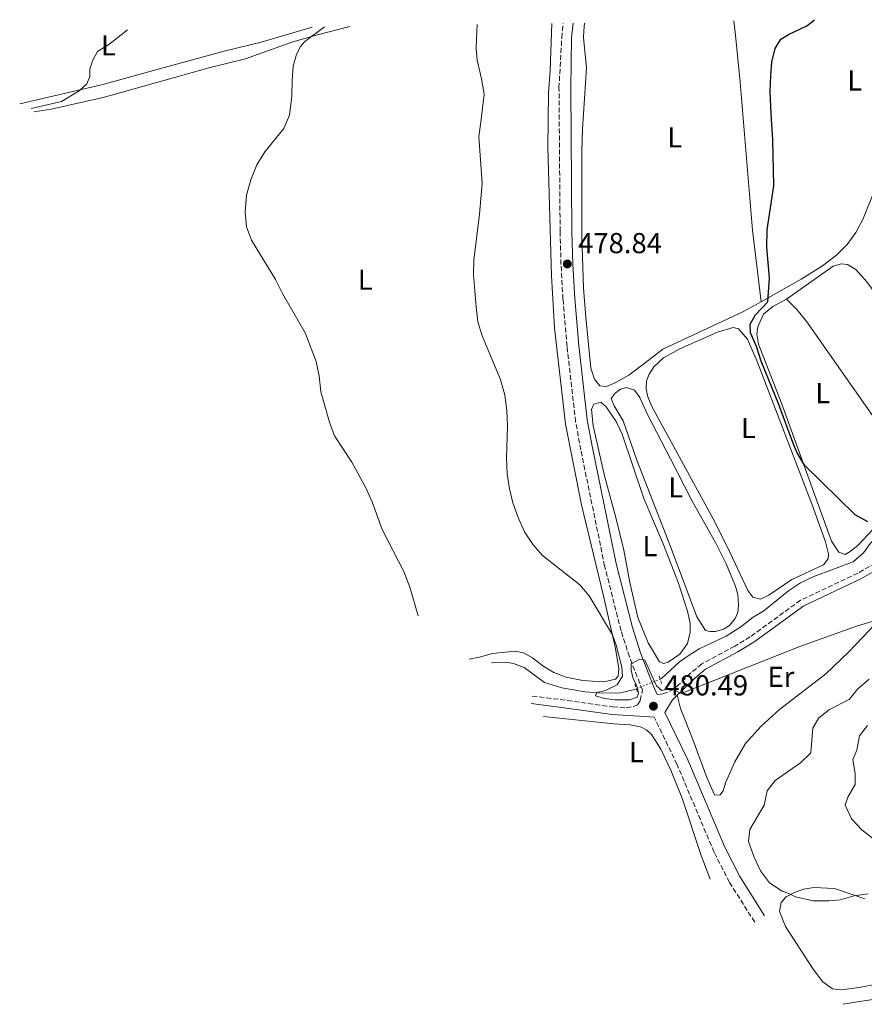
# Model space of a CAD drawing. Units: metres. Extents: x 602993 to 605331, y 4646047 to 4648253.
# Drawn here: x 602993 to 603286, y 4647882 to 4648224 of the extents above; entities that cross this region are included whole.
import ezdxf
from ezdxf.enums import TextEntityAlignment as Align

# ---------------------------------------------------------------- set-up
doc = ezdxf.new("R2010")
doc.units = ezdxf.units.M
doc.header["$MEASUREMENT"] = 0
for name, pattern in [('DGN Style 2', [1.7399219301090239, 1.043953158065414, -0.6959687720436097]), ('DGN Style 3', [2.435890702152634, 1.739921930109024, -0.6959687720436097]), ('DGN Style 5', [1.217945351076317, 0.5219765790327072, -0.6959687720436097])]:
    doc.linetypes.add(name, pattern=pattern)
for name, color, linetype, lineweight in [('Acequia sin especificar', 4, 'Continuous', 0), ('Acequia sin especificar no vista', 4, 'DGN Style 5', 0), ('Camino', 7, 'DGN Style 3', 0), ('Cota de punto acotado terreno', 7, 'Continuous', 0), ('Curva de nivel directora', 30, 'Continuous', 30), ('Curva de nivel intermedia', 30, 'Continuous', 0), ('Etiqueta de uso rústico', 92, 'Continuous', 0), ('Línea de cambio de uso (parcela vista)', 92, 'Continuous', 0), ('Margen derecho', 7, 'Continuous', 0), ('Pontón-alcantarilla (pasos de agua)', 1, 'DGN Style 2', 0), ('Punto acotado terreno (símbolo)', 7, 'Continuous', 0)]:
    doc.layers.add(name, color=color, linetype=linetype, lineweight=lineweight)
doc.styles.add('Style-Arial', font='arial.ttf')

# ---------------------------------------------------------------- blocks, each defined once
blk = doc.blocks.new('5PATER')
at = {"layer": 'Punto acotado terreno (símbolo)', "linetype": 'Continuous', "lineweight": 0}
h = blk.add_hatch(color=51, dxfattribs=at)
edge = h.paths.add_edge_path()
edge.add_ellipse((0, 0), major_axis=(-0.1095731443231308, -0.1110710700762829), ratio=0.9994222409660317, start_angle=0, end_angle=360)

msp = doc.modelspace()

# ---------------------------------------------------------------- linework, layer by layer
at = {"layer": 'Acequia sin especificar', "color": 4, "linetype": 'Continuous', "lineweight": 0}
for points in [[(603215.2000000002, 4647995.02, 478.6300000000047), (603215.6600000003, 4647995.210000001, 478.5899999999965), (603221.9400000004, 4648001.029999999, 478.0599999999977), (603224.9100000003, 4648003.140000001, 477.8800000000047), (603228.7800000003, 4648005.51, 477.5299999999989), (603232.6799999997, 4648007.439999999, 477.1699999999983), (603238.1799999997, 4648009.92, 477.1699999999983), (603243.2999999998, 4648013.180000001, 476.9900000000052), (603247.5800000001, 4648016.51, 476.820000000007), (603251.29, 4648018.77, 476.4600000000065), (603259.7599999999, 4648025.74, 476.2899999999936), (603263.9600000001, 4648028.52, 476.1100000000006), (603268.6100000005, 4648030.710000001, 475.929999999993), (603282.2400000002, 4648035.810000001, 475.7599999999948), (603285.9100000003, 4648038.890000001, 475.5800000000018), (603288.2999999998, 4648042.26, 475.5800000000018), (603291.6799999997, 4648045.859999999, 475.3999999999942), (603297.8099999996, 4648050.230000001, 475.2200000000012)], [(603156.6100000005, 4648000.74, 483.1900000000023), (603161.5800000001, 4648000.92, 482.8399999999965), (603164.1799999997, 4648000.51, 482.6600000000035), (603167.8899999997, 4647999.02, 482.4799999999959), (603174.9800000006, 4647993.850000001, 481.6000000000058), (603181.0599999996, 4647991.980000001, 481.070000000007), (603189.1900000004, 4647990.640000001, 480.5299999999989), (603195.3099999996, 4647990.15, 480.179999999993), (603201.4400000004, 4647990.210000001, 479.8300000000018), (603205.8600000005, 4647991.25, 479.4700000000012), (603206.9699999997, 4647991.699999999, 479.3699999999953)]]:
    msp.add_polyline3d(points, dxfattribs=at)
at = {"layer": 'Acequia sin especificar no vista', "color": 4, "linetype": 'DGN Style 5', "lineweight": 0, "extrusion": (0.07706321532941016, 0.03108746960860487, 0.9965414341995154), "elevation": 191457.0813994209, "flags": 128}
msp.add_lwpolyline([(4084811.349112307, -2290272.068961758), (4084811.349112307, -2290280.974179331)], dxfattribs=at)
at = {"layer": 'Camino', "color": 7, "linetype": 'DGN Style 3', "lineweight": 0}
for points in [[(603170.7600000015, 4647989.160000001, 482.8699999999955), (603182.989999998, 4647987.59, 481.800000000003), (603198.7699999984, 4647985.399999999, 480.929999999993), (603203.3999999975, 4647985.100000002, 480.850000000006), (603206.0399999995, 4647985.469999999, 480.6799999999931), (603207.3, 4647986.059999999, 480.6799999999931), (603208.2999999992, 4647987.620000001, 480.6799999999931), (603209.0399999992, 4647991.250000001, 480.1900000000024), (603204.5300000008, 4648002.830000003, 480.0099999999949), (603201.6099999994, 4648011.859999999, 479.6600000000037), (603195.9200000007, 4648034.359999999, 479.4799999999959), (603187.6200000015, 4648074.680000001, 479.1300000000046), (603185.82, 4648084.520000001, 479.1399999999995), (603182.8399999982, 4648110.620000001, 478.7700000000042), (603181.4300000002, 4648127.040000001, 478.7700000000042), (603180.7399999973, 4648139.110000002, 478.8399999999967), (603180.449999999, 4648150.590000001, 478.9700000000012), (603180.0399999976, 4648200.550000002, 478.8899999999995), (603181.0199999989, 4648217.920000004, 478.449999999997), (603181.5199999996, 4648222.940000001, 478.5399999999937)], [(603299.9699999985, 4648040.890000001, 476.6000000000059), (603294.3700000015, 4648037.800000002, 476.8200000000069), (603283.949999999, 4648031.870000001, 477.3099999999976), (603263.9899999987, 4648022.440000001, 477.679999999993), (603246.4600000004, 4648009.7, 478.5899999999965), (603241.1299999995, 4648006.45, 479.1199999999955), (603229.6999999988, 4648000.330000003, 479.6499999999942), (603225.7399999981, 4647997.059999999, 479.8300000000017), (603221.4699999989, 4647992.95, 479.8300000000017), (603219.989999997, 4647991.480000001, 480.029999999999), (603216.1, 4647989.88, 479.5599999999978), (603214.1700000011, 4647989.7, 480.270000000004)], [(603248.0599999987, 4647910.539999999, 482.6699999999981), (603239.3000000012, 4647924.41, 482.6499999999942), (603233.949999998, 4647934.9, 482.2799999999989), (603221.109999999, 4647965.320000002, 480.7200000000012), (603213.1499999973, 4647981.75, 480.4299999999932)]]:
    msp.add_polyline3d(points, dxfattribs=at)
at = {"layer": 'Curva de nivel directora', "color": 30, "linetype": 'Continuous', "lineweight": 30, "elevation": 475, "flags": 128}
msp.add_lwpolyline([(603287.36, 4648049.699999999), (603282.99, 4648052.140000002), (603265.4100000004, 4648069.359999999), (603262.7799999996, 4648073.630000001), (603261.6299999984, 4648076.34), (603256.4599999984, 4648090.429999999), (603250.3399999985, 4648105.51), (603248.650000001, 4648110.580000001), (603246.6199999992, 4648115.410000001), (603246.4699999995, 4648118.449999999), (603248.3299999991, 4648121.640000001), (603252.6799999988, 4648126.2), (603253.2300000008, 4648134.360000002), (603252.339999999, 4648145.190000001), (603252.4199999995, 4648151.189999999), (603254.6700000003, 4648166.51), (603254.3899999986, 4648182.529999999), (603253.8099999997, 4648191.390000002), (603253.4599999988, 4648199.310000001), (603253.6899999991, 4648204.789999999), (603254.0399999999, 4648209.460000001), (603255.209999999, 4648214.240000002), (603257.1899999994, 4648217.500000001), (603259.8600000005, 4648219.060000001), (603266.2300000007, 4648222.080000001), (603268.8999999994, 4648224.220000002)], dxfattribs=at)
at = {"layer": 'Curva de nivel intermedia', "color": 30, "linetype": 'Continuous', "lineweight": 0, "flags": 128}
for points, elevation in [([(603131.1000000006, 4648016.980000001), (603128.2400000017, 4648027.01), (603126.1299999995, 4648032.48), (603118.5900000002, 4648046.99), (603115.1100000001, 4648056.680000001), (603113.0400000003, 4648061.230000001), (603108.0900000016, 4648070.48), (603102.0000000007, 4648079.599999999), (603100.3100000009, 4648084.310000001), (603097.2300000008, 4648094.83), (603096.680000001, 4648100.470000002), (603095.6900000008, 4648105.440000001), (603091.8500000008, 4648115.429999999), (603083.9900000019, 4648129.029999998), (603081.5100000009, 4648133.970000001), (603073.2100000016, 4648147.600000001), (603071.4300000002, 4648152.27), (603070.9500000018, 4648157.41), (603071.4800000016, 4648163.269999999), (603072.9000000008, 4648168.609999998), (603075.0600000002, 4648173.81), (603077.8099999994, 4648178.26), (603084.3899999997, 4648186.45), (603086.3700000001, 4648190.989999999), (603087.2300000007, 4648197.67), (603087.3300000012, 4648203.109999998), (603087.6100000006, 4648208.07), (603088.6600000011, 4648211.789999999), (603090.0899999995, 4648214.74), (603091.7200000011, 4648216.619999998), (603098.5600000008, 4648221.73)], 485.0000000000001), ([(603201.9000000021, 4647999.230000001), (603199.9400000018, 4648006.88), (603198.6900000002, 4648010.480000001), (603190.5400000007, 4648023.970000001), (603187.2800000019, 4648027.789999997), (603174.3700000015, 4648037.939999999), (603171.0800000012, 4648041.710000001), (603168.0999999995, 4648046.21), (603165.870000001, 4648051.220000002), (603164.0000000001, 4648056.26), (603162.7999999998, 4648061.109999999), (603162.0199999998, 4648066.329999999), (603161.7900000018, 4648071.91), (603162.1000000002, 4648082.99), (603161.8900000001, 4648088.41), (603161.1900000006, 4648093.71), (603159.7100000009, 4648099.210000001), (603153.3099999994, 4648114.400000001), (603151.880000001, 4648119.189999999), (603151.2199999995, 4648124.41), (603150.3299999998, 4648135.600000001), (603150.4400000017, 4648140.600000001), (603152.440000002, 4648156.639999999), (603153.3899999998, 4648167.24), (603152.2099999996, 4648183.59), (603152.9000000004, 4648188.550000001), (603154.0400000003, 4648198.390000001), (603153.0600000012, 4648203.649999999), (603151.6599999998, 4648210.140000001), (603151.2500000007, 4648214.159999999), (603151.4100000015, 4648217.489999999), (603151.6100000006, 4648222.51)], 480), ([(602996.6100000021, 4648193.390000001), (603007.0800000015, 4648195.8), (603013.32, 4648199.480000001), (603015.990000001, 4648201.96), (603016.9400000009, 4648204.430000001), (603016.9400000009, 4648207.099999999), (603017.900000002, 4648209.959999999), (603019.6100000021, 4648213.210000002), (603023.5999999995, 4648215.63), (603030.0500000003, 4648220.730000001)], 490.0000000000001), ([(603292.8499999995, 4648016.25), (603283.8000000014, 4648013.539999999), (603263.7200000006, 4648006.350000001), (603222.5100000005, 4647990.09), (603220.3200000002, 4647991.199999998), (603217.8300000001, 4647991.499999999), (603215.7500000013, 4647991.130000001), (603213.9699999999, 4647992.659999999), (603209.8900000006, 4648001.600000001), (603208.1400000005, 4648001.970000002), (603205.1299999999, 4648000.34), (603205.1699999999, 4647998.109999998), (603205.7199999999, 4647995.59), (603207.2400000021, 4647992.250000001), (603207.6800000002, 4647990.13), (603207.2000000017, 4647988.759999999), (603204.5199999996, 4647987.869999999), (603199.5300000006, 4647987.890000001), (603195.8700000016, 4647988.249999999), (603192.7600000004, 4647989.180000001), (603193.2400000008, 4647990.33), (603196.2500000016, 4647991.109999998), (603200.2999999995, 4647993.070000002), (603202.0800000009, 4647996.109999998), (603201.9000000021, 4647999.230000001)], 480), ([(603287.560000001, 4647920.369999999), (603282.6600000014, 4647919.71), (603277.7199999995, 4647918.3), (603273.8900000006, 4647917.929999999), (603268.400000001, 4647917.98), (603262.2800000011, 4647919.359999999), (603259.980000001, 4647920.550000001), (603257.6000000006, 4647921.289999999), (603253.1900000006, 4647924.23), (603250.1100000006, 4647928.430000001), (603247.7400000012, 4647933.329999999), (603245.9700000009, 4647938.57), (603246.3399999997, 4647942.759999999), (603251.3300000009, 4647951.26), (603252.3700000002, 4647956.159999999), (603255.1599999998, 4647959.829999999), (603263.9300000007, 4647965.9), (603267.5499999993, 4647969.449999999), (603268.3300000017, 4647977.999999999), (603270.4100000004, 4647981.600000001), (603274.0200000004, 4647984.449999999), (603280.8900000012, 4647987.970000001), (603283.94, 4647991.679999998), (603287.9100000019, 4647994.98)], 485.0000000000001), ([(603289.5599999992, 4647939.33), (603285.3400000016, 4647942.67), (603281.6700000013, 4647946.489999999), (603279.5000000009, 4647951.21), (603280.4199999997, 4647953.98), (603283.0200000014, 4647958.430000001), (603282.99, 4647962.109999999), (603282.1800000009, 4647967.119999998), (603283.5900000012, 4647970.31), (603284.53, 4647975.319999999), (603287.2400000015, 4647978.88)], 490.0000000000001)]:
    msp.add_lwpolyline(points, dxfattribs=dict(at, elevation=elevation))
at = {"layer": 'Línea de cambio de uso (parcela vista)', "color": 92, "linetype": 'Continuous', "lineweight": 0}
for points in [[(603094.3099999996, 4648221.67, 486.1100000000006), (603076.54, 4648216.4, 487.3800000000047), (603063.6699999999, 4648213.230000001, 488.679999999993), (603043.3200000003, 4648207.720000001, 489.7400000000052), (603021.4500000002, 4648201.699999999, 490.0899999999965), (602992.6026, 4648194.9772, 491.0801000000066)], [(602997.5700000003, 4648192.220000001, 490.0899999999965), (603003.5099999999, 4648193.07, 489.3800000000047), (603021.5899999999, 4648197.199999999, 489.0299999999989), (603048.4400000004, 4648204.710000001, 488.5), (603058.8399999999, 4648207.66, 487.6100000000006), (603071.1299999999, 4648210.66, 487.0800000000018), (603087.5, 4648216.560000001, 485.4799999999959), (603096.0899999999, 4648218.92, 484.8699999999953), (603107.3899999997, 4648221.859999999, 484.0399999999936)], [(603177.5499999998, 4648222.880000001, 479.0299999999989), (603176.9600000001, 4648206.560000001, 478.9400000000023), (603176.3499999996, 4648198.800000001, 479.2899999999936), (603176.1799999997, 4648179.869999999, 479.2899999999936), (603177.4199999999, 4648135.17, 479.1199999999953), (603178.5099999999, 4648117.130000001, 478.9400000000023), (603182.3300000001, 4648083.640000001, 479.1199999999953), (603187.8300000001, 4648055.65, 479.1199999999953), (603195.4299999997, 4648024.49, 479.4700000000012), (603199.6799999997, 4648005.710000001, 480), (603200.8600000005, 4647998.619999999, 480.179999999993), (603200.6699999999, 4647996.09, 480.3600000000006), (603199.7400000002, 4647995.02, 480.5299999999989), (603196.6900000004, 4647994.310000001, 480.8899999999995), (603193.3899999997, 4647994.24, 480.8899999999995), (603188.3399999999, 4647994.51, 481.2400000000052), (603182.5199999996, 4647995.67, 481.4199999999983), (603178.25, 4647997.310000001, 481.6000000000058), (603174.3899999997, 4647999.609999999, 481.7700000000041), (603170.79, 4648002.439999999, 481.7700000000041), (603167.7100000001, 4648004.109999999, 481.9499999999971), (603164.8200000003, 4648004.779999999, 482.4799999999959), (603156.9500000002, 4648003.980000001, 483.1900000000023), (603152.3799999999, 4648002.609999999, 483.7200000000012), (603148.8499999996, 4648002.02, 484.429999999993)], [(603250.3600000005, 4648126.140000001, 475.3999999999942), (603243.8899999997, 4648122.689999999, 476.1100000000006), (603216.1799999997, 4648109.699999999, 477.1699999999983), (603209.5300000003, 4648104.66, 477.1699999999983), (603204.3700000001, 4648100.66, 477.5200000000041), (603199.8399999999, 4648098.100000001, 477.8800000000047), (603196.5700000003, 4648096.689999999, 477.8800000000047), (603194.2599999999, 4648096.92, 477.8800000000047), (603192.3799999999, 4648099.300000001, 477.8800000000047), (603191.1200000001, 4648103.08, 477.8800000000047), (603189.4000000004, 4648120.83, 477.6999999999971), (603188.5899999999, 4648130.890000001, 478.0599999999977), (603188.0199999996, 4648148.9, 477.8800000000047), (603188.0199999996, 4648178.630000001, 478.0599999999977), (603188.2199999997, 4648186.130000001, 478.0599999999977), (603189.5800000001, 4648207.539999999, 478.0599999999977), (603188.5700000003, 4648218.029999999, 477.3699999999953), (603188.6900000004, 4648220.4, 477.3699999999953), (603188.8600000005, 4648223.050000001, 477.4400000000023)], [(603240.8600000005, 4648223.810000001, 476.0899999999965), (603241.3600000005, 4648218.789999999, 475.8800000000047), (603243.0300000003, 4648202.5, 475.929999999993), (603247.3399999999, 4648151.119999999, 475.5800000000018), (603250.3600000005, 4648126.140000001, 475.3999999999942)], [(603293.5199999996, 4648174.310000001, 473.4499999999971), (603285.6200000001, 4648154.75, 473.9799999999959), (603283.2000000002, 4648150.230000001, 473.9799999999959), (603280.2300000006, 4648146.039999999, 473.9799999999959), (603276.6200000001, 4648142.480000001, 473.9799999999959), (603271.6399999997, 4648138.66, 474.3399999999965), (603264.25, 4648134.029999999, 474.3399999999965), (603250.3600000005, 4648126.140000001, 475.3999999999942)], [(603259.0899999999, 4648127.060000001, 474.6399999999995), (603275.3700000001, 4648138.539999999, 474.2899999999936), (603278.1900000004, 4648139.4, 474.1100000000006), (603280.3399999999, 4648139.100000001, 474.1100000000006), (603283.2400000002, 4648137.42, 474.1100000000006), (603287.0499999998, 4648133.15, 473.9400000000023), (603296.7199999997, 4648119.9, 473.3999999999942), (603301.8200000003, 4648113.67, 473.3999999999942), (603312.04, 4648097.619999999, 473.9400000000023), (603315.7599999999, 4648091.210000001, 473.9400000000023), (603318.8899999997, 4648083.390000001, 473.9400000000023), (603319.4299999997, 4648078.9, 473.9400000000023), (603319.3799999999, 4648076.189999999, 473.9400000000023), (603318.5, 4648071.32, 473.9400000000023), (603317.2999999998, 4648068.609999999, 474.1100000000006), (603314.0199999996, 4648064.99, 474.2899999999936), (603311.1500000004, 4648062.810000001, 474.2899999999936), (603306.5700000003, 4648060.180000001, 474.3899999999995)], [(603306.5700000003, 4648060.180000001, 474.3899999999995), (603303.1699999999, 4648058.230000001, 474.4700000000012), (603293.9699999997, 4648051.100000001, 475), (603289.1699999999, 4648046.99, 475.179999999993), (603283.8600000005, 4648041.460000001, 475.3500000000058), (603281.25, 4648039.350000001, 475.3500000000058), (603279.5499999998, 4648038.390000001, 475.3500000000058), (603277.2800000003, 4648039.130000001, 475.3500000000058), (603274.7999999998, 4648043.029999999, 475.3500000000058), (603257.3399999999, 4648090.980000001, 474.820000000007), (603249.4199999999, 4648111.439999999, 475), (603248.7999999998, 4648114.890000001, 474.820000000007), (603249.1299999999, 4648117.460000001, 474.820000000007), (603251.1799999997, 4648121.869999999, 474.820000000007), (603254.3799999999, 4648124.539999999, 474.6399999999995), (603259.0899999999, 4648127.060000001, 474.6399999999995)], [(603259.0899999999, 4648127.060000001, 474.6399999999995), (603262.7300000006, 4648123.529999999, 474.6399999999995), (603266.1399999997, 4648119.25, 474.4700000000012), (603289.8099999996, 4648085.480000001, 474.2899999999936), (603299.1900000004, 4648071.289999999, 474.6399999999995), (603306.5700000003, 4648060.180000001, 474.3899999999995)], [(603250.0599999996, 4648022.84, 476.1600000000035), (603247.4600000001, 4648023.470000001, 476.1600000000035), (603245.6500000004, 4648025.810000001, 475.9799999999959), (603238.6100000005, 4648040.930000001, 475.9799999999959), (603233.6500000004, 4648050.730000001, 475.9799999999959), (603212.3600000005, 4648089.77, 475.8099999999977), (603210.9500000002, 4648093.109999999, 475.8099999999977), (603210.29, 4648095.9, 475.8099999999977), (603210.4800000006, 4648098.680000001, 475.8099999999977), (603211.3300000001, 4648100.980000001, 475.8099999999977), (603212.9699999997, 4648103.58, 475.8099999999977), (603216.3899999997, 4648106.66, 475.8099999999977), (603222.04, 4648109.810000001, 475.8099999999977), (603235.1100000005, 4648115.619999999, 475.8099999999977), (603240.6399999997, 4648117.210000001, 475.8099999999977), (603242.3899999997, 4648116.720000001, 475.8099999999977), (603245.6100000005, 4648113.189999999, 475.8099999999977), (603248.8700000001, 4648105.390000001, 475.8099999999977), (603268, 4648055.59, 475.8099999999977), (603272.7300000006, 4648042.710000001, 475.6300000000047), (603273.6900000004, 4648038.58, 475.6300000000047), (603273.5800000001, 4648036.800000001, 475.8099999999977), (603271.9800000006, 4648034.730000001, 475.8099999999977), (603260.9800000006, 4648029.689999999, 476.1600000000035), (603252.9600000001, 4648024.210000001, 476.1600000000035), (603250.0599999996, 4648022.84, 476.1600000000035)], [(603232.5999999996, 4648011.539999999, 477.5800000000018), (603230.9699999997, 4648011.980000001, 477.5800000000018), (603227.9299999997, 4648016.699999999, 477.5800000000018), (603218.8300000001, 4648041.140000001, 477.3999999999942), (603207.0599999996, 4648071.140000001, 477.2200000000012), (603202.3700000001, 4648084.850000001, 477.2200000000012), (603199.1799999997, 4648089.970000001, 477.2200000000012), (603198.2199999997, 4648092.57, 477.2200000000012), (603199.5199999996, 4648094.390000001, 477.2200000000012), (603201.3799999999, 4648095.800000001, 477.2200000000012), (603203.4600000001, 4648096.350000001, 477.2200000000012), (603206.3200000003, 4648095.42, 477.2200000000012), (603208.0899999999, 4648092.859999999, 477.2200000000012), (603210.6900000004, 4648087.289999999, 477.2200000000012), (603218.79, 4648071.65, 476.6900000000023), (603226.2000000002, 4648057.09, 476.6900000000023), (603234.5300000003, 4648042.34, 476.8699999999953), (603238.1600000003, 4648035.060000001, 476.8699999999953), (603241.3799999999, 4648027.300000001, 477.0500000000029), (603242.1600000003, 4648024.480000001, 477.0500000000029), (603242.4100000003, 4648020.730000001, 477.0500000000029), (603242.1500000004, 4648018.24, 477.2200000000012), (603241.3300000001, 4648016.130000001, 477.3999999999942), (603239.3600000005, 4648013.720000001, 477.3999999999942), (603237.1699999999, 4648012.350000001, 477.3999999999942), (603234.4900000002, 4648011.57, 477.5800000000018), (603232.5999999996, 4648011.539999999, 477.5800000000018)], [(603216.5099999999, 4648000.49, 478.4600000000065), (603214.9500000002, 4648001.09, 478.6399999999995), (603210.9900000002, 4648007.59, 478.6399999999995), (603207.4800000006, 4648016.5, 478.6399999999995), (603204.6699999999, 4648028.640000001, 478.6399999999995), (603202.5700000003, 4648039.82, 478.6399999999995), (603199.8399999999, 4648051.220000001, 478.6399999999995), (603195.8799999999, 4648065.699999999, 478.4600000000065), (603191.9699999997, 4648083.039999999, 478.4600000000065), (603191.3499999996, 4648088.76, 478.2899999999936), (603192.1299999999, 4648090.65, 478.2899999999936), (603194.6200000001, 4648091.279999999, 478.1100000000006), (603196.4699999997, 4648089.680000001, 478.1100000000006), (603199.9500000002, 4648084.550000001, 477.929999999993), (603201.9900000002, 4648080.17, 477.929999999993), (603209.5700000003, 4648057.850000001, 477.929999999993), (603216.2300000006, 4648042.029999999, 477.929999999993), (603221.5599999996, 4648028.33, 477.929999999993), (603224.6699999999, 4648018.640000001, 477.929999999993), (603225.6600000003, 4648014.439999999, 478.1100000000006), (603225.6600000003, 4648011.359999999, 478.1100000000006), (603224.6900000004, 4648007.42, 478.2899999999936), (603222.0499999998, 4648003.75, 478.2899999999936), (603218.04, 4648000.939999999, 478.4600000000065), (603216.5099999999, 4648000.49, 478.4600000000065)], [(603221.1299999999, 4647989.460000001, 480.1100000000006), (603222.3099999996, 4647984.82, 480.2899999999936), (603226.6100000005, 4647974.01, 480.2899999999936), (603231.3799999999, 4647960.859999999, 480.820000000007), (603234.1200000001, 4647954.850000001, 481.3500000000058), (603235.9000000004, 4647954.66, 481.5200000000041), (603237.1200000001, 4647956.25, 481.5200000000041), (603237.9100000003, 4647958.930000001, 481.5200000000041), (603241.1799999997, 4647966.310000001, 481.8800000000047), (603244.9000000004, 4647972.65, 482.0599999999977), (603250.2599999999, 4647978.730000001, 482.0599999999977), (603256.6500000004, 4647984.439999999, 482.0599999999977), (603272.8099999996, 4647996.859999999, 481.8800000000047), (603280.6600000003, 4648004.42, 481.1699999999983), (603288.0899999999, 4648012.130000001, 480.6399999999995), (603294.6699999999, 4648019.550000001, 479.5800000000018), (603299.6900000004, 4648027.34, 478.3399999999965), (603302.9299999997, 4648033.5, 477.6300000000047), (603304.7300000006, 4648040.949999999, 476.4700000000012)], [(603174.7000000002, 4647982.09, 482.1300000000047), (603199.0899999999, 4647979.5, 480.3600000000006), (603204.7999999998, 4647979.16, 480.3600000000006), (603208.3300000001, 4647978.49, 480.3600000000006), (603210.6299999999, 4647977.300000001, 480.3600000000006), (603212.1900000004, 4647975.810000001, 480.179999999993), (603215.4500000002, 4647970.680000001, 480), (603218.8899999997, 4647963.439999999, 480), (603222.9600000001, 4647953.27, 480), (603229.5099999999, 4647933.730000001, 480.5299999999989), (603232.54, 4647925.449999999, 481.0599999999977)], [(603278.0800000001, 4647887.060000001, 483.1600000000035), (603275.1500000004, 4647887.430000001, 483.1600000000035), (603271.7000000002, 4647889.779999999, 483.1600000000035), (603268.4400000004, 4647894.230000001, 483.1600000000035), (603258.7699999996, 4647909.09, 483.5200000000041), (603256.6600000003, 4647914.220000001, 484.2299999999959), (603257.2999999998, 4647917.449999999, 484.3999999999942), (603259.0099999999, 4647919.380000001, 484.5800000000018), (603261.9000000004, 4647920.9, 485.1100000000006), (603265.0599999996, 4647922, 485.1100000000006), (603268.6600000003, 4647922.630000001, 485.1100000000006), (603275.8600000005, 4647922.25, 485.1100000000006), (603286.29, 4647918.640000001, 485.1100000000006)], [(603357.7000000002, 4647892.060000001, 479.2700000000041), (603354.9199999999, 4647894.710000001, 479.7899999999936), (603352.4000000004, 4647895.84, 480.1499999999942), (603348.1600000003, 4647896.119999999, 480.320000000007), (603344.3700000001, 4647895.460000001, 480.320000000007), (603317.3300000001, 4647888.300000001, 480.679999999993), (603310.4100000003, 4647886.91, 480.679999999993), (603299.1799999997, 4647885.220000001, 480.679999999993), (603283.8499999996, 4647882.859999999, 481.5599999999977), (603278.6900000004, 4647882.01, 481.5599999999977)], [(603289.7400000002, 4647888.9, 483.3399999999965), (603284.3200000003, 4647887.869999999, 483.3399999999965), (603278.0800000001, 4647887.060000001, 483.1600000000035)]]:
    msp.add_polyline3d(points, dxfattribs=at)
at = {"layer": 'Margen derecho', "color": 7, "linetype": 'Continuous', "lineweight": 0}
for points in [[(603214.1700000011, 4647989.7, 480.270000000004), (603212.8299999977, 4647992.800000001, 480.1900000000024), (603208.390000001, 4648004.210000001, 480.0099999999949), (603205.5399999988, 4648012.989999998, 479.6600000000037), (603199.9100000006, 4648035.270000001, 479.4799999999959), (603191.6400000004, 4648075.460000002, 479.1300000000046), (603189.8700000001, 4648085.120000003, 479.1399999999995), (603186.9100000008, 4648111.030000002, 478.7700000000042), (603185.5100000015, 4648127.330000004, 478.7700000000042), (603184.8299999976, 4648139.280000003, 478.8399999999967), (603184.5399999992, 4648150.66, 478.9700000000012), (603184.1399999993, 4648200.480000002, 478.8899999999995), (603184.4499999998, 4648217.970000001, 478.4100000000035), (603184.5199999991, 4648219.080000004, 478.4100000000035), (603184.9200000014, 4648222.989999998, 478.4900000000054)], [(603304.7299999994, 4648040.95, 476.4700000000012), (603295.44, 4648035.840000001, 476.8200000000069), (603284.9799999993, 4648029.88, 477.3099999999976), (603265.1399999999, 4648020.510000003, 477.679999999993), (603247.7100000001, 4648007.830000003, 478.5899999999965), (603242.2499999994, 4648004.500000002, 479.1199999999955), (603230.9499999983, 4647998.460000002, 479.6499999999942), (603227.2399999979, 4647995.390000001, 479.8300000000017), (603223.0399999982, 4647991.340000001, 479.8300000000017), (603221.1299999993, 4647989.460000001, 480.1100000000006)], [(603251.5299999998, 4647912.720000001, 482.6699999999981), (603242.8700000008, 4647926.430000002, 482.6499999999942), (603237.6600000005, 4647936.63, 482.2799999999989), (603224.8399999996, 4647967.010000004, 480.7200000000012), (603216.8700000012, 4647983.460000002, 480.4299999999932), (603219.4899999986, 4647987.840000001, 480.3500000000059), (603221.1299999993, 4647989.460000001, 480.1100000000006)], [(603170.4299999987, 4647986.530000003, 482.8699999999955), (603182.6399999993, 4647984.960000002, 481.800000000003), (603198.5000000002, 4647982.760000003, 480.929999999993), (603209.9200000019, 4647982.030000002, 480.7400000000052), (603213.1499999973, 4647981.75, 480.4299999999932)]]:
    msp.add_polyline3d(points, dxfattribs=at)
at = {"layer": 'Pontón-alcantarilla (pasos de agua)', "color": 1, "linetype": 'DGN Style 2', "lineweight": 0, "flags": 128}
for points, elevation in [([(603215.7300000006, 4647993.5), (603214.6200000001, 4647996.689999999)], 479.4799999999959), ([(603206.4400000004, 4647993.289999999), (603207.4100000003, 4647990.390000001)], 480.1900000000023)]:
    msp.add_lwpolyline(points, dxfattribs=dict(at, elevation=elevation))

# ---------------------------------------------------------------- block references
at = {"layer": 'Punto acotado terreno (símbolo)', "color": 7, "linetype": 'Continuous', "lineweight": 0, "xscale": 10, "yscale": 10, "zscale": 10}
for p in [(603182.9400000012, 4648139.320000002, 478.8399999999974), (603212.8700000001, 4647985.620000001, 480.4900000000052)]:
    msp.add_blockref('5PATER', p, dxfattribs=at)

# ---------------------------------------------------------------- texts
at = {"layer": 'Cota de punto acotado terreno', "color": 7, "linetype": 'Continuous', "lineweight": 0, "style": 'Style-Arial'}
for s, p in [('478.84', (603186.6900000023, 4648143.070000002, 478.8399999999965)), ('480.49', (603216.6200000009, 4647989.370000001, 480.4900000000052))]:
    msp.add_text(s, height=7.000000000000002, dxfattribs=at).set_placement(p)
at = {"layer": 'Etiqueta de uso rústico', "color": 92, "linetype": 'Continuous', "lineweight": 0, "style": 'Style-Arial'}
for s, p in [('L', (603023.4314203789, 4648215.28001, 490.0399999999936)), ('L', (603282.8614203775, 4648203.090009999, 474.2100000000065)), ('L', (603220.2914203779, 4648183.300009998, 476.820000000007)), ('L', (603112.721420382, 4648133.840009999, 482.9100000000035)), ('L', (603271.7314203785, 4648094.410009998, 474.5599999999977)), ('L', (603245.8814203786, 4648082.310009996, 475.8699999999953)), ('L', (603220.6514203801, 4648061.660009998, 476.8800000000047)), ('L', (603211.6414203801, 4648041.220009997, 478.2200000000012)), ('Er', (603257.1854566108, 4647995.840009999, 480.8000000000029)), ('L', (603206.9414203794, 4647969.62001, 480.3899999999995))]:
    msp.add_text(s, height=7.000000000000002, dxfattribs=at).set_placement(p, align=Align.MIDDLE_CENTER)

doc.saveas('drawing.dxf')
